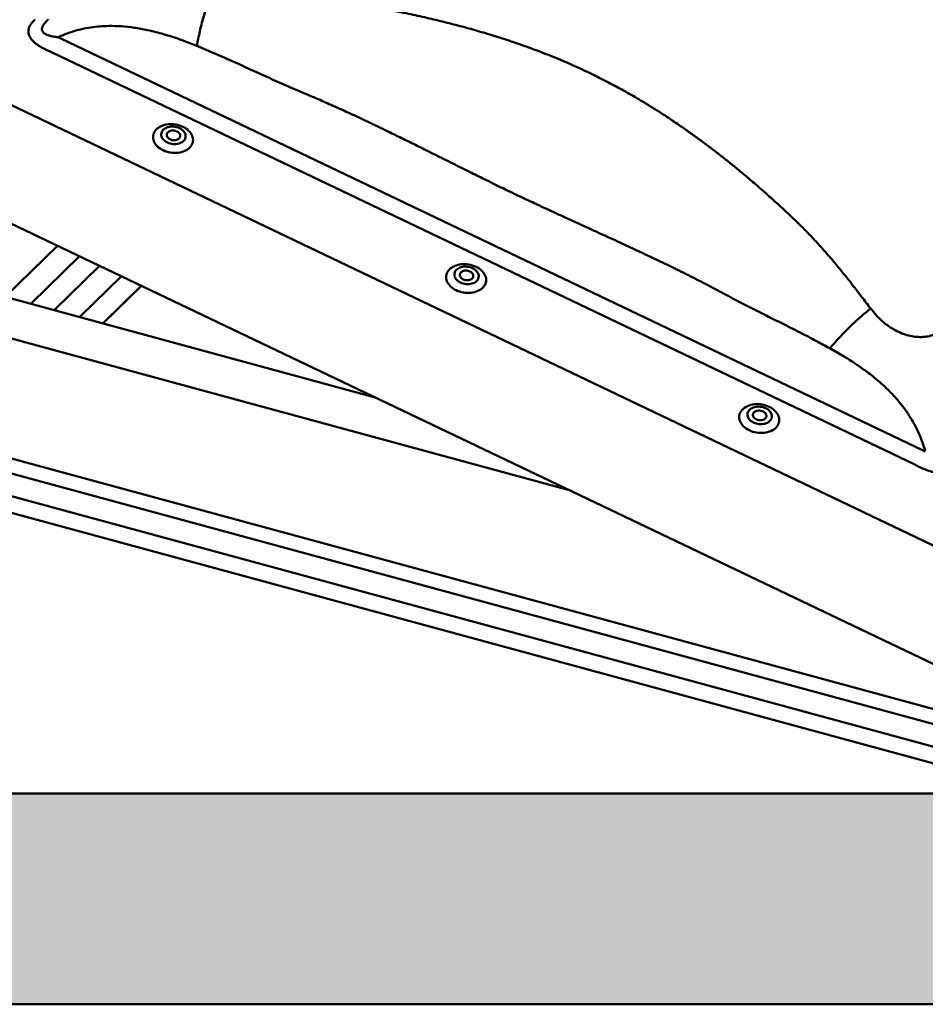
# Model space of a CAD drawing. Extents: x -253 to 1947, y -59 to 1526.
# Drawn here: x 1738 to 1768, y 1299 to 1332 of the extents above; entities that cross this region are included whole.
import ezdxf

# ---------------------------------------------------------------- set-up
doc = ezdxf.new("R2010")
doc.units = 0
doc.header["$LTSCALE"] = 50
doc.header["$MEASUREMENT"] = 0
doc.layers.add('R-H cont 0.50', color=7, linetype='CONTINUOUS', lineweight=50)

msp = doc.modelspace()

# ---------------------------------------------------------------- hatches: boundary and pattern name
at = {"layer": 'R-H cont 0.50'}
msp.add_hatch(color=256, dxfattribs=at).paths.add_polyline_path([(1846.786, 1305.999), (1728.786, 1305.999), (1728.786, 1298.999), (1853.786, 1298.999), (1853.786, 1343.999), (1846.786, 1343.999)])

# ---------------------------------------------------------------- linework, layer by layer
for p, q in [((1739.557, 1331.087), (1768.173, 1317.407)), ((1767.891, 1316.943), (1739.274, 1330.623)), ((1735.341, 1330.101), (1768.945, 1314.037)), ((1742.725, 1328.057), (1742.761, 1328.092)), ((1742.761, 1328.092), (1742.802, 1328.123)), ((1742.802, 1328.123), (1742.848, 1328.151)), ((1742.848, 1328.151), (1742.897, 1328.176)), ((1742.897, 1328.176), (1742.95, 1328.197)), ((1742.95, 1328.197), (1743.006, 1328.214)), ((1743.006, 1328.088), (1742.975, 1328.063)), ((1743.006, 1328.214), (1743.064, 1328.227)), ((1743.042, 1328.11), (1743.006, 1328.088)), ((1743.082, 1328.127), (1743.042, 1328.11)), ((1743.064, 1328.227), (1743.125, 1328.236)), ((1743.124, 1328.142), (1743.082, 1328.127)), ((1743.17, 1328.152), (1743.124, 1328.142)), ((1743.125, 1328.236), (1743.187, 1328.241)), ((1743.217, 1328.158), (1743.17, 1328.152)), ((1743.187, 1328.241), (1743.25, 1328.241)), ((1743.265, 1328.16), (1743.217, 1328.158)), ((1743.25, 1328.241), (1743.313, 1328.237)), ((1743.314, 1328.157), (1743.265, 1328.16)), ((1743.313, 1328.237), (1743.376, 1328.228)), ((1743.363, 1328.15), (1743.314, 1328.157)), ((1743.411, 1328.139), (1743.363, 1328.15)), ((1743.376, 1328.228), (1743.438, 1328.215)), ((1743.457, 1328.125), (1743.411, 1328.139)), ((1743.438, 1328.215), (1743.499, 1328.199)), ((1743.501, 1328.106), (1743.457, 1328.125)), ((1743.499, 1328.199), (1743.558, 1328.178)), ((1743.542, 1328.084), (1743.501, 1328.106)), ((1743.58, 1328.059), (1743.542, 1328.084)), ((1743.558, 1328.178), (1743.614, 1328.154)), ((1743.614, 1328.154), (1743.667, 1328.126)), ((1743.667, 1328.126), (1743.717, 1328.094)), ((1743.717, 1328.094), (1743.763, 1328.06)), ((1742.622, 1327.806), (1742.624, 1327.851)), ((1742.625, 1327.761), (1742.622, 1327.806)), ((1742.624, 1327.851), (1742.633, 1327.896)), ((1742.635, 1327.715), (1742.625, 1327.761)), ((1742.633, 1327.896), (1742.647, 1327.939)), ((1742.647, 1327.939), (1742.668, 1327.98)), ((1742.668, 1327.98), (1742.693, 1328.02)), ((1742.693, 1328.02), (1742.725, 1328.057)), ((1742.9, 1327.94), (1742.895, 1327.906)), ((1742.895, 1327.906), (1742.897, 1327.87)), ((1742.897, 1327.87), (1742.904, 1327.835)), ((1742.91, 1327.974), (1742.9, 1327.94)), ((1742.904, 1327.835), (1742.917, 1327.8)), ((1742.927, 1328.006), (1742.91, 1327.974)), ((1742.917, 1327.8), (1742.936, 1327.767)), ((1742.948, 1328.036), (1742.927, 1328.006)), ((1742.936, 1327.767), (1742.96, 1327.734)), ((1742.975, 1328.063), (1742.948, 1328.036)), ((1743.078, 1327.9), (1743.077, 1327.873)), ((1743.077, 1327.873), (1743.083, 1327.847)), ((1743.085, 1327.925), (1743.078, 1327.9)), ((1743.083, 1327.847), (1743.094, 1327.82)), ((1743.098, 1327.949), (1743.085, 1327.925)), ((1743.094, 1327.82), (1743.111, 1327.796)), ((1743.116, 1327.971), (1743.098, 1327.949)), ((1743.111, 1327.796), (1743.133, 1327.773)), ((1743.139, 1327.99), (1743.116, 1327.971)), ((1743.133, 1327.773), (1743.16, 1327.753)), ((1743.167, 1328.005), (1743.139, 1327.99)), ((1743.16, 1327.753), (1743.19, 1327.736)), ((1743.198, 1328.017), (1743.167, 1328.005)), ((1743.233, 1328.025), (1743.198, 1328.017)), ((1743.269, 1328.028), (1743.233, 1328.025)), ((1743.306, 1328.027), (1743.269, 1328.028)), ((1743.342, 1328.022), (1743.306, 1328.027)), ((1743.378, 1328.013), (1743.342, 1328.022)), ((1743.412, 1327.999), (1743.378, 1328.013)), ((1743.442, 1327.982), (1743.412, 1327.999)), ((1743.435, 1327.729), (1743.462, 1327.745)), ((1743.469, 1327.962), (1743.442, 1327.982)), ((1743.462, 1327.745), (1743.486, 1327.764)), ((1743.491, 1327.939), (1743.469, 1327.962)), ((1743.486, 1327.764), (1743.504, 1327.785)), ((1743.508, 1327.914), (1743.491, 1327.939)), ((1743.504, 1327.785), (1743.517, 1327.809)), ((1743.519, 1327.888), (1743.508, 1327.914)), ((1743.517, 1327.809), (1743.524, 1327.835)), ((1743.524, 1327.861), (1743.519, 1327.888)), ((1743.524, 1327.835), (1743.524, 1327.861)), ((1743.613, 1328.031), (1743.58, 1328.059)), ((1743.642, 1328), (1743.613, 1328.031)), ((1743.666, 1327.968), (1743.642, 1328)), ((1743.685, 1327.934), (1743.666, 1327.968)), ((1743.675, 1327.729), (1743.691, 1327.761)), ((1743.698, 1327.899), (1743.685, 1327.934)), ((1743.691, 1327.761), (1743.702, 1327.794)), ((1743.705, 1327.864), (1743.698, 1327.899)), ((1743.702, 1327.794), (1743.706, 1327.829)), ((1743.706, 1327.829), (1743.705, 1327.864)), ((1743.763, 1328.06), (1743.805, 1328.023)), ((1743.805, 1328.023), (1743.842, 1327.984)), ((1743.842, 1327.984), (1743.874, 1327.942)), ((1743.874, 1327.942), (1743.901, 1327.899)), ((1743.901, 1327.899), (1743.922, 1327.855)), ((1743.922, 1327.855), (1743.937, 1327.81)), ((1743.937, 1327.81), (1743.947, 1327.765)), ((1743.947, 1327.765), (1743.95, 1327.719)), ((1732.11, 1327.709), (1769.494, 1309.839)), ((1742.65, 1327.67), (1742.635, 1327.715)), ((1742.671, 1327.626), (1742.65, 1327.67)), ((1742.698, 1327.583), (1742.671, 1327.626)), ((1742.73, 1327.542), (1742.698, 1327.583)), ((1742.767, 1327.502), (1742.73, 1327.542)), ((1742.808, 1327.465), (1742.767, 1327.502)), ((1742.854, 1327.431), (1742.808, 1327.465)), ((1742.904, 1327.4), (1742.854, 1327.431)), ((1742.96, 1327.734), (1742.988, 1327.704)), ((1742.988, 1327.704), (1743.022, 1327.676)), ((1743.022, 1327.676), (1743.059, 1327.651)), ((1743.059, 1327.651), (1743.1, 1327.629)), ((1743.1, 1327.629), (1743.144, 1327.61)), ((1743.144, 1327.61), (1743.191, 1327.595)), ((1743.19, 1327.736), (1743.224, 1327.722)), ((1743.191, 1327.595), (1743.239, 1327.584)), ((1743.224, 1327.722), (1743.259, 1327.712)), ((1743.239, 1327.584), (1743.287, 1327.578)), ((1743.259, 1327.712), (1743.296, 1327.707)), ((1743.287, 1327.578), (1743.336, 1327.575)), ((1743.296, 1327.707), (1743.333, 1327.706)), ((1743.333, 1327.706), (1743.369, 1327.71)), ((1743.336, 1327.575), (1743.385, 1327.577)), ((1743.369, 1327.71), (1743.403, 1327.717)), ((1743.385, 1327.577), (1743.432, 1327.583)), ((1743.403, 1327.717), (1743.435, 1327.729)), ((1743.432, 1327.583), (1743.477, 1327.593)), ((1743.477, 1327.593), (1743.52, 1327.607)), ((1743.52, 1327.607), (1743.56, 1327.625)), ((1743.56, 1327.625), (1743.595, 1327.646)), ((1743.595, 1327.646), (1743.627, 1327.671)), ((1743.627, 1327.671), (1743.654, 1327.699)), ((1743.654, 1327.699), (1743.675, 1327.729)), ((1743.811, 1327.434), (1743.77, 1327.402)), ((1743.847, 1327.468), (1743.811, 1327.434)), ((1743.878, 1327.506), (1743.847, 1327.468)), ((1743.904, 1327.545), (1743.878, 1327.506)), ((1743.924, 1327.587), (1743.904, 1327.545)), ((1743.939, 1327.63), (1743.924, 1327.587)), ((1743.947, 1327.674), (1743.939, 1327.63)), ((1743.95, 1327.719), (1743.947, 1327.674)), ((1742.958, 1327.372), (1742.904, 1327.4)), ((1743.014, 1327.347), (1742.958, 1327.372)), ((1743.073, 1327.327), (1743.014, 1327.347)), ((1743.134, 1327.31), (1743.073, 1327.327)), ((1743.196, 1327.297), (1743.134, 1327.31)), ((1743.259, 1327.289), (1743.196, 1327.297)), ((1743.322, 1327.285), (1743.259, 1327.289)), ((1743.385, 1327.285), (1743.322, 1327.285)), ((1743.447, 1327.289), (1743.385, 1327.285)), ((1743.507, 1327.298), (1743.447, 1327.289)), ((1743.566, 1327.311), (1743.507, 1327.298)), ((1743.622, 1327.328), (1743.566, 1327.311)), ((1743.675, 1327.349), (1743.622, 1327.328)), ((1743.724, 1327.374), (1743.675, 1327.349)), ((1743.77, 1327.402), (1743.724, 1327.374)), ((1737.731, 1322.526), (1739.448, 1324.202)), ((1738.585, 1322.293), (1740.181, 1323.851)), ((1739.36, 1322.083), (1740.846, 1323.533)), ((1752.534, 1323.471), (1752.579, 1323.499)), ((1752.579, 1323.499), (1752.629, 1323.524)), ((1752.629, 1323.524), (1752.682, 1323.545)), ((1752.682, 1323.545), (1752.738, 1323.562)), ((1752.738, 1323.562), (1752.796, 1323.575)), ((1752.796, 1323.575), (1752.857, 1323.584)), ((1752.902, 1323.5), (1752.856, 1323.49)), ((1752.857, 1323.584), (1752.919, 1323.588)), ((1752.949, 1323.506), (1752.902, 1323.5)), ((1752.919, 1323.588), (1752.982, 1323.589)), ((1752.997, 1323.507), (1752.949, 1323.506)), ((1752.982, 1323.589), (1753.045, 1323.585)), ((1753.046, 1323.505), (1752.997, 1323.507)), ((1753.045, 1323.585), (1753.108, 1323.576)), ((1753.095, 1323.498), (1753.046, 1323.505)), ((1753.143, 1323.487), (1753.095, 1323.498)), ((1753.108, 1323.576), (1753.17, 1323.563)), ((1753.17, 1323.563), (1753.231, 1323.547)), ((1753.231, 1323.547), (1753.289, 1323.526)), ((1753.289, 1323.526), (1753.346, 1323.501)), ((1753.346, 1323.501), (1753.399, 1323.473)), ((1740.204, 1321.853), (1741.571, 1323.187)), ((1752.354, 1323.154), (1752.356, 1323.199)), ((1752.356, 1323.199), (1752.365, 1323.244)), ((1752.365, 1323.244), (1752.379, 1323.287)), ((1752.379, 1323.287), (1752.399, 1323.328)), ((1752.399, 1323.328), (1752.425, 1323.368)), ((1752.425, 1323.368), (1752.456, 1323.405)), ((1752.456, 1323.405), (1752.493, 1323.439)), ((1752.493, 1323.439), (1752.534, 1323.471)), ((1752.632, 1323.288), (1752.627, 1323.254)), ((1752.627, 1323.254), (1752.629, 1323.218)), ((1752.629, 1323.218), (1752.636, 1323.183)), ((1752.642, 1323.322), (1752.632, 1323.288)), ((1752.636, 1323.183), (1752.649, 1323.148)), ((1752.658, 1323.354), (1752.642, 1323.322)), ((1752.68, 1323.384), (1752.658, 1323.354)), ((1752.707, 1323.411), (1752.68, 1323.384)), ((1752.738, 1323.436), (1752.707, 1323.411)), ((1752.774, 1323.458), (1752.738, 1323.436)), ((1752.814, 1323.475), (1752.774, 1323.458)), ((1752.81, 1323.248), (1752.809, 1323.221)), ((1752.809, 1323.221), (1752.815, 1323.194)), ((1752.817, 1323.273), (1752.81, 1323.248)), ((1752.856, 1323.49), (1752.814, 1323.475)), ((1752.815, 1323.194), (1752.826, 1323.168)), ((1752.83, 1323.297), (1752.817, 1323.273)), ((1752.826, 1323.168), (1752.843, 1323.144)), ((1752.848, 1323.319), (1752.83, 1323.297)), ((1752.871, 1323.338), (1752.848, 1323.319)), ((1752.899, 1323.353), (1752.871, 1323.338)), ((1752.93, 1323.365), (1752.899, 1323.353)), ((1752.964, 1323.373), (1752.93, 1323.365)), ((1753, 1323.376), (1752.964, 1323.373)), ((1753.037, 1323.375), (1753, 1323.376)), ((1753.074, 1323.37), (1753.037, 1323.375)), ((1753.11, 1323.36), (1753.074, 1323.37)), ((1753.143, 1323.347), (1753.11, 1323.36)), ((1753.189, 1323.473), (1753.143, 1323.487)), ((1753.174, 1323.33), (1753.143, 1323.347)), ((1753.201, 1323.31), (1753.174, 1323.33)), ((1753.233, 1323.454), (1753.189, 1323.473)), ((1753.223, 1323.287), (1753.201, 1323.31)), ((1753.24, 1323.262), (1753.223, 1323.287)), ((1753.274, 1323.432), (1753.233, 1323.454)), ((1753.251, 1323.236), (1753.24, 1323.262)), ((1753.249, 1323.157), (1753.255, 1323.183)), ((1753.256, 1323.209), (1753.251, 1323.236)), ((1753.255, 1323.183), (1753.256, 1323.209)), ((1753.312, 1323.407), (1753.274, 1323.432)), ((1753.345, 1323.379), (1753.312, 1323.407)), ((1753.374, 1323.348), (1753.345, 1323.379)), ((1753.398, 1323.316), (1753.374, 1323.348)), ((1753.417, 1323.282), (1753.398, 1323.316)), ((1753.399, 1323.473), (1753.449, 1323.442)), ((1753.43, 1323.247), (1753.417, 1323.282)), ((1753.437, 1323.212), (1753.43, 1323.247)), ((1753.434, 1323.142), (1753.438, 1323.177)), ((1753.438, 1323.177), (1753.437, 1323.212)), ((1753.449, 1323.442), (1753.495, 1323.408)), ((1753.495, 1323.408), (1753.537, 1323.371)), ((1753.537, 1323.371), (1753.574, 1323.332)), ((1753.574, 1323.332), (1753.606, 1323.29)), ((1753.606, 1323.29), (1753.633, 1323.247)), ((1753.633, 1323.247), (1753.654, 1323.203)), ((1753.654, 1323.203), (1753.669, 1323.158)), ((1749.998, 1319.159), (1735.91, 1322.988)), ((1740.978, 1321.643), (1742.234, 1322.87)), ((1740.979, 1321.643), (1742.236, 1322.869)), ((1752.357, 1323.109), (1752.354, 1323.154)), ((1752.366, 1323.063), (1752.357, 1323.109)), ((1752.382, 1323.018), (1752.366, 1323.063)), ((1752.403, 1322.974), (1752.382, 1323.018)), ((1752.429, 1322.931), (1752.403, 1322.974)), ((1752.461, 1322.89), (1752.429, 1322.931)), ((1752.498, 1322.85), (1752.461, 1322.89)), ((1752.54, 1322.813), (1752.498, 1322.85)), ((1752.649, 1323.148), (1752.667, 1323.115)), ((1752.667, 1323.115), (1752.691, 1323.082)), ((1752.691, 1323.082), (1752.72, 1323.052)), ((1752.72, 1323.052), (1752.754, 1323.024)), ((1752.754, 1323.024), (1752.791, 1322.999)), ((1752.791, 1322.999), (1752.832, 1322.977)), ((1752.832, 1322.977), (1752.876, 1322.958)), ((1752.843, 1323.144), (1752.865, 1323.121)), ((1752.865, 1323.121), (1752.892, 1323.101)), ((1752.876, 1322.958), (1752.922, 1322.943)), ((1752.892, 1323.101), (1752.922, 1323.083)), ((1752.922, 1323.083), (1752.956, 1323.07)), ((1752.922, 1322.943), (1752.97, 1322.932)), ((1752.956, 1323.07), (1752.991, 1323.06)), ((1752.97, 1322.932), (1753.019, 1322.926)), ((1752.991, 1323.06), (1753.028, 1323.055)), ((1753.019, 1322.926), (1753.068, 1322.923)), ((1753.028, 1323.055), (1753.065, 1323.054)), ((1753.065, 1323.054), (1753.101, 1323.058)), ((1753.068, 1322.923), (1753.117, 1322.925)), ((1753.101, 1323.058), (1753.135, 1323.065)), ((1753.117, 1322.925), (1753.164, 1322.931)), ((1753.135, 1323.065), (1753.167, 1323.077)), ((1753.164, 1322.931), (1753.209, 1322.941)), ((1753.167, 1323.077), (1753.194, 1323.093)), ((1753.194, 1323.093), (1753.218, 1323.112)), ((1753.209, 1322.941), (1753.252, 1322.955)), ((1753.218, 1323.112), (1753.236, 1323.133)), ((1753.236, 1323.133), (1753.249, 1323.157)), ((1753.252, 1322.955), (1753.291, 1322.973)), ((1753.291, 1322.973), (1753.327, 1322.994)), ((1753.327, 1322.994), (1753.359, 1323.019)), ((1753.359, 1323.019), (1753.385, 1323.047)), ((1753.385, 1323.047), (1753.407, 1323.077)), ((1753.407, 1323.077), (1753.423, 1323.109)), ((1753.423, 1323.109), (1753.434, 1323.142)), ((1753.61, 1322.854), (1753.579, 1322.816)), ((1753.636, 1322.893), (1753.61, 1322.854)), ((1753.656, 1322.935), (1753.636, 1322.893)), ((1753.671, 1322.978), (1753.656, 1322.935)), ((1753.669, 1323.158), (1753.678, 1323.112)), ((1753.679, 1323.022), (1753.671, 1322.978)), ((1753.678, 1323.112), (1753.682, 1323.067)), ((1753.682, 1323.067), (1753.679, 1323.022)), ((1752.586, 1322.779), (1752.54, 1322.813)), ((1752.636, 1322.748), (1752.586, 1322.779)), ((1752.69, 1322.72), (1752.636, 1322.748)), ((1752.746, 1322.695), (1752.69, 1322.72)), ((1752.805, 1322.675), (1752.746, 1322.695)), ((1752.865, 1322.658), (1752.805, 1322.675)), ((1752.928, 1322.645), (1752.865, 1322.658)), ((1752.991, 1322.637), (1752.928, 1322.645)), ((1753.054, 1322.633), (1752.991, 1322.637)), ((1753.117, 1322.633), (1753.054, 1322.633)), ((1753.179, 1322.637), (1753.117, 1322.633)), ((1753.239, 1322.646), (1753.179, 1322.637)), ((1753.298, 1322.659), (1753.239, 1322.646)), ((1753.354, 1322.676), (1753.298, 1322.659)), ((1753.407, 1322.697), (1753.354, 1322.676)), ((1753.456, 1322.722), (1753.407, 1322.697)), ((1753.501, 1322.75), (1753.456, 1322.722)), ((1753.543, 1322.782), (1753.501, 1322.75)), ((1753.579, 1322.816), (1753.543, 1322.782)), ((1733.577, 1322.299), (1756.41, 1316.094)), ((1762.469, 1318.91), (1762.528, 1318.923)), ((1762.528, 1318.923), (1762.588, 1318.932)), ((1762.588, 1318.932), (1762.65, 1318.936)), ((1762.65, 1318.936), (1762.713, 1318.937)), ((1762.713, 1318.937), (1762.777, 1318.932)), ((1762.777, 1318.932), (1762.839, 1318.924)), ((1762.839, 1318.924), (1762.902, 1318.911)), ((1762.902, 1318.911), (1762.962, 1318.895)), ((1762.088, 1318.547), (1762.096, 1318.592)), ((1762.096, 1318.592), (1762.111, 1318.635)), ((1762.111, 1318.635), (1762.131, 1318.676)), ((1762.131, 1318.676), (1762.157, 1318.716)), ((1762.157, 1318.716), (1762.188, 1318.753)), ((1762.188, 1318.753), (1762.225, 1318.787)), ((1762.225, 1318.787), (1762.266, 1318.819)), ((1762.266, 1318.819), (1762.311, 1318.847)), ((1762.311, 1318.847), (1762.36, 1318.872)), ((1762.364, 1318.636), (1762.359, 1318.602)), ((1762.359, 1318.602), (1762.36, 1318.566)), ((1762.36, 1318.872), (1762.413, 1318.893)), ((1762.374, 1318.67), (1762.364, 1318.636)), ((1762.39, 1318.702), (1762.374, 1318.67)), ((1762.412, 1318.732), (1762.39, 1318.702)), ((1762.439, 1318.759), (1762.412, 1318.732)), ((1762.413, 1318.893), (1762.469, 1318.91)), ((1762.47, 1318.784), (1762.439, 1318.759)), ((1762.506, 1318.805), (1762.47, 1318.784)), ((1762.545, 1318.823), (1762.506, 1318.805)), ((1762.542, 1318.595), (1762.541, 1318.569)), ((1762.549, 1318.621), (1762.542, 1318.595)), ((1762.588, 1318.838), (1762.545, 1318.823)), ((1762.561, 1318.645), (1762.549, 1318.621)), ((1762.58, 1318.667), (1762.561, 1318.645)), ((1762.603, 1318.686), (1762.58, 1318.667)), ((1762.633, 1318.848), (1762.588, 1318.838)), ((1762.631, 1318.701), (1762.603, 1318.686)), ((1762.662, 1318.713), (1762.631, 1318.701)), ((1762.681, 1318.854), (1762.633, 1318.848)), ((1762.696, 1318.721), (1762.662, 1318.713)), ((1762.729, 1318.855), (1762.681, 1318.854)), ((1762.732, 1318.724), (1762.696, 1318.721)), ((1762.778, 1318.853), (1762.729, 1318.855)), ((1762.769, 1318.723), (1762.732, 1318.724)), ((1762.806, 1318.718), (1762.769, 1318.723)), ((1762.827, 1318.846), (1762.778, 1318.853)), ((1762.842, 1318.708), (1762.806, 1318.718)), ((1762.875, 1318.835), (1762.827, 1318.846)), ((1762.875, 1318.695), (1762.842, 1318.708)), ((1762.921, 1318.82), (1762.875, 1318.835)), ((1762.906, 1318.678), (1762.875, 1318.695)), ((1762.932, 1318.658), (1762.906, 1318.678)), ((1762.965, 1318.802), (1762.921, 1318.82)), ((1762.954, 1318.635), (1762.932, 1318.658)), ((1762.971, 1318.61), (1762.954, 1318.635)), ((1762.962, 1318.895), (1763.021, 1318.874)), ((1763.006, 1318.78), (1762.965, 1318.802)), ((1762.983, 1318.584), (1762.971, 1318.61)), ((1763.043, 1318.755), (1763.006, 1318.78)), ((1763.021, 1318.874), (1763.078, 1318.849)), ((1763.077, 1318.727), (1763.043, 1318.755)), ((1763.106, 1318.696), (1763.077, 1318.727)), ((1763.078, 1318.849), (1763.131, 1318.821)), ((1763.13, 1318.664), (1763.106, 1318.696)), ((1763.148, 1318.63), (1763.13, 1318.664)), ((1763.131, 1318.821), (1763.181, 1318.79)), ((1763.161, 1318.595), (1763.148, 1318.63)), ((1763.169, 1318.56), (1763.161, 1318.595)), ((1763.181, 1318.79), (1763.227, 1318.756)), ((1763.227, 1318.756), (1763.269, 1318.719)), ((1763.269, 1318.719), (1763.306, 1318.679)), ((1763.306, 1318.679), (1763.338, 1318.638)), ((1763.338, 1318.638), (1763.364, 1318.595)), ((1763.364, 1318.595), (1763.385, 1318.551)), ((1732.99, 1318.469), (1769.913, 1308.434)), ((1769.913, 1308.434), (1732.991, 1318.469)), ((1762.085, 1318.502), (1762.088, 1318.547)), ((1762.089, 1318.457), (1762.085, 1318.502)), ((1762.098, 1318.411), (1762.089, 1318.457)), ((1762.113, 1318.366), (1762.098, 1318.411)), ((1762.135, 1318.322), (1762.113, 1318.366)), ((1762.161, 1318.279), (1762.135, 1318.322)), ((1762.193, 1318.238), (1762.161, 1318.279)), ((1762.36, 1318.566), (1762.368, 1318.531)), ((1762.368, 1318.531), (1762.381, 1318.496)), ((1762.381, 1318.496), (1762.399, 1318.462)), ((1762.399, 1318.462), (1762.423, 1318.43)), ((1762.423, 1318.43), (1762.452, 1318.4)), ((1762.452, 1318.4), (1762.485, 1318.372)), ((1762.485, 1318.372), (1762.523, 1318.347)), ((1762.523, 1318.347), (1762.564, 1318.324)), ((1762.541, 1318.569), (1762.546, 1318.542)), ((1762.546, 1318.542), (1762.558, 1318.516)), ((1762.558, 1318.516), (1762.575, 1318.492)), ((1762.564, 1318.324), (1762.608, 1318.306)), ((1762.575, 1318.492), (1762.597, 1318.469)), ((1762.597, 1318.469), (1762.623, 1318.449)), ((1762.608, 1318.306), (1762.654, 1318.291)), ((1762.623, 1318.449), (1762.654, 1318.431)), ((1762.654, 1318.431), (1762.687, 1318.418)), ((1762.654, 1318.291), (1762.702, 1318.28)), ((1762.687, 1318.418), (1762.723, 1318.408)), ((1762.702, 1318.28), (1762.751, 1318.273)), ((1762.723, 1318.408), (1762.76, 1318.403)), ((1762.751, 1318.273), (1762.8, 1318.271)), ((1762.76, 1318.403), (1762.797, 1318.402)), ((1762.797, 1318.402), (1762.833, 1318.406)), ((1762.8, 1318.271), (1762.848, 1318.273)), ((1762.833, 1318.406), (1762.867, 1318.413)), ((1762.848, 1318.273), (1762.896, 1318.279)), ((1762.867, 1318.413), (1762.898, 1318.425)), ((1762.896, 1318.279), (1762.941, 1318.289)), ((1762.898, 1318.425), (1762.926, 1318.441)), ((1762.926, 1318.441), (1762.949, 1318.46)), ((1762.941, 1318.289), (1762.984, 1318.303)), ((1762.949, 1318.46), (1762.968, 1318.481)), ((1762.968, 1318.481), (1762.98, 1318.505)), ((1762.98, 1318.505), (1762.987, 1318.531)), ((1762.988, 1318.557), (1762.983, 1318.584)), ((1762.984, 1318.303), (1763.023, 1318.321)), ((1762.987, 1318.531), (1762.988, 1318.557)), ((1763.023, 1318.321), (1763.059, 1318.342)), ((1763.059, 1318.342), (1763.09, 1318.367)), ((1763.09, 1318.367), (1763.117, 1318.395)), ((1763.117, 1318.395), (1763.139, 1318.425)), ((1763.139, 1318.425), (1763.155, 1318.457)), ((1763.155, 1318.457), (1763.165, 1318.49)), ((1763.165, 1318.49), (1763.17, 1318.525)), ((1763.17, 1318.525), (1763.169, 1318.56)), ((1763.388, 1318.282), (1763.368, 1318.241)), ((1763.385, 1318.551), (1763.401, 1318.506)), ((1763.402, 1318.326), (1763.388, 1318.282)), ((1763.401, 1318.506), (1763.41, 1318.46)), ((1763.411, 1318.37), (1763.402, 1318.326)), ((1763.41, 1318.46), (1763.414, 1318.415)), ((1763.414, 1318.415), (1763.411, 1318.37)), ((1770.056, 1307.893), (1732.528, 1318.093)), ((1762.23, 1318.198), (1762.193, 1318.238)), ((1762.272, 1318.161), (1762.23, 1318.198)), ((1762.318, 1318.127), (1762.272, 1318.161)), ((1762.368, 1318.096), (1762.318, 1318.127)), ((1762.421, 1318.068), (1762.368, 1318.096)), ((1762.478, 1318.043), (1762.421, 1318.068)), ((1762.537, 1318.023), (1762.478, 1318.043)), ((1762.597, 1318.006), (1762.537, 1318.023)), ((1762.659, 1317.993), (1762.597, 1318.006)), ((1762.722, 1317.985), (1762.659, 1317.993)), ((1762.786, 1317.981), (1762.722, 1317.985)), ((1762.848, 1317.981), (1762.786, 1317.981)), ((1762.91, 1317.985), (1762.848, 1317.981)), ((1762.971, 1317.994), (1762.91, 1317.985)), ((1763.029, 1318.007), (1762.971, 1317.994)), ((1763.085, 1318.024), (1763.029, 1318.007)), ((1763.138, 1318.045), (1763.085, 1318.024)), ((1763.188, 1318.07), (1763.138, 1318.045)), ((1763.233, 1318.098), (1763.188, 1318.07)), ((1763.274, 1318.13), (1763.233, 1318.098)), ((1763.311, 1318.164), (1763.274, 1318.13)), ((1763.342, 1318.201), (1763.311, 1318.164)), ((1763.368, 1318.241), (1763.342, 1318.201)), ((1770.272, 1307.084), (1731.809, 1317.538)), ((1731.956, 1316.946), (1769.794, 1306.663)), ((1846.786, 1305.999), (1721.786, 1305.999)), ((1853.786, 1298.999), (1728.786, 1298.999))]:
    msp.add_line(p, q, dxfattribs=at)
for centre, major_axis, ratio, start_param, end_param in [((1727.646, 1323.863), (15.466, 3.358), 0.516569, 0.587526, 0.596528), ((1727.438, 1323.923), (15.3, 3.169), 0.475776, 0.594013, 0.603015), ((1770.319, 1303.464), (-7.303, 14.277), 0.503111, 5.691476, 5.700479), ((1770.111, 1303.524), (-6.954, 13.896), 0.471795, 5.693858, 5.70286)]:
    msp.add_ellipse(centre, major_axis=major_axis, ratio=ratio, start_param=start_param, end_param=end_param, dxfattribs=at)
for points, knots in [([(1744.081, 1330.839), (1744.095, 1330.919), (1744.124, 1331.081), (1744.175, 1331.321), (1744.232, 1331.557), (1744.294, 1331.785), (1744.361, 1332.003), (1744.432, 1332.207), (1744.506, 1332.397), (1744.557, 1332.51), (1744.582, 1332.566)], [0, 0, 0, 0, 0.123081, 0.247808, 0.37361, 0.499976, 0.626383, 0.752224, 0.876933, 1, 1, 1, 1]), ([(1744.582, 1332.566), (1744.765, 1332.565), (1745.12, 1332.564), (1745.636, 1332.557), (1746.143, 1332.544), (1746.66, 1332.523), (1747.187, 1332.493), (1747.706, 1332.452), (1748.159, 1332.405), (1748.558, 1332.353), (1748.912, 1332.302), (1749.273, 1332.246), (1749.635, 1332.185), (1749.992, 1332.123), (1750.341, 1332.058), (1750.685, 1331.992), (1751.117, 1331.904), (1751.635, 1331.792), (1752.234, 1331.65), (1752.816, 1331.501), (1753.383, 1331.344), (1753.948, 1331.174), (1754.549, 1330.981), (1755.181, 1330.76), (1755.833, 1330.51), (1756.469, 1330.242), (1757.061, 1329.97), (1757.613, 1329.698), (1758.124, 1329.427), (1758.627, 1329.143), (1759.127, 1328.842), (1759.618, 1328.528), (1760.044, 1328.243), (1760.408, 1327.989), (1760.716, 1327.767), (1761.025, 1327.538), (1761.334, 1327.302), (1761.644, 1327.059), (1761.956, 1326.807), (1762.287, 1326.533), (1762.636, 1326.235), (1763.006, 1325.911), (1763.379, 1325.575), (1763.749, 1325.233), (1764.106, 1324.891), (1764.441, 1324.552), (1764.751, 1324.216), (1765.049, 1323.877), (1765.338, 1323.534), (1765.618, 1323.191), (1765.89, 1322.845), (1766.166, 1322.488), (1766.354, 1322.24), (1766.45, 1322.112)], [0, 0, 0, 0, 0.021053, 0.040797, 0.059247, 0.079452, 0.100281, 0.120064, 0.139429, 0.152876, 0.166726, 0.180972, 0.19531, 0.209309, 0.223084, 0.236642, 0.249992, 0.274443, 0.298297, 0.321628, 0.34452, 0.367069, 0.390591, 0.418441, 0.445738, 0.472809, 0.499999, 0.523082, 0.546044, 0.569096, 0.592442, 0.616277, 0.639342, 0.65455, 0.669912, 0.685458, 0.701217, 0.717213, 0.73347, 0.750008, 0.76949, 0.789425, 0.809837, 0.83071, 0.850826, 0.870095, 0.888925, 0.906964, 0.925849, 0.944228, 0.961679, 0.980265, 1, 1, 1, 1]), ([(1739.118, 1330.69), (1739.084, 1330.706), (1739.016, 1330.738), (1738.918, 1330.79), (1738.826, 1330.846), (1738.741, 1330.907), (1738.665, 1330.971), (1738.6, 1331.039), (1738.549, 1331.11), (1738.511, 1331.182), (1738.489, 1331.252), (1738.482, 1331.318), (1738.487, 1331.38), (1738.504, 1331.45), (1738.539, 1331.525), (1738.595, 1331.604), (1738.642, 1331.652), (1738.666, 1331.676)], [0, 0, 0, 0, 0.064315, 0.128693, 0.192943, 0.257239, 0.321693, 0.385891, 0.449533, 0.513452, 0.577081, 0.634229, 0.691573, 0.748778, 0.832334, 0.916236, 1, 1, 1, 1]), ([(1739.143, 1331.715), (1739.138, 1331.711), (1739.112, 1331.686), (1739.066, 1331.641), (1739.011, 1331.578), (1738.971, 1331.519), (1738.946, 1331.465), (1738.935, 1331.422), (1738.934, 1331.382), (1738.942, 1331.346), (1738.962, 1331.306), (1738.999, 1331.265), (1739.054, 1331.229), (1739.112, 1331.203), (1739.188, 1331.177), (1739.285, 1331.154), (1739.367, 1331.142), (1739.408, 1331.137)], [0, 0, 0, 0, 0.019763, 0.105202, 0.190701, 0.275783, 0.333663, 0.391456, 0.433872, 0.481314, 0.528743, 0.598726, 0.665745, 0.732922, 0.783335, 0.891577, 1, 1, 1, 1]), ([(1741.159, 1331.502), (1741.057, 1331.499), (1740.855, 1331.492), (1740.555, 1331.456), (1740.221, 1331.394), (1739.855, 1331.293), (1739.595, 1331.184), (1739.466, 1331.129)], [0, 0, 0, 0, 0.176422, 0.349556, 0.520191, 0.760573, 1, 1, 1, 1]), ([(1744.081, 1330.839), (1743.984, 1330.877), (1743.795, 1330.953), (1743.513, 1331.056), (1743.24, 1331.149), (1742.976, 1331.23), (1742.712, 1331.303), (1742.388, 1331.379), (1742.006, 1331.449), (1741.577, 1331.498), (1741.296, 1331.501), (1741.159, 1331.502)], [0, 0, 0, 0, 0.103556, 0.203064, 0.298582, 0.390173, 0.477909, 0.571719, 0.721306, 0.863816, 1, 1, 1, 1]), ([(1739.409, 1331.135), (1739.409, 1331.135), (1739.429, 1331.135), (1739.448, 1331.134), (1739.466, 1331.129), (1739.466, 1331.129)], [0, 0, 0, 0, 0.000042, 0.999963, 1, 1, 1, 1]), ([(1765.096, 1320.793), (1765.023, 1320.833), (1764.869, 1320.918), (1764.627, 1321.046), (1764.365, 1321.184), (1764.083, 1321.329), (1763.8, 1321.472), (1763.523, 1321.612), (1763.259, 1321.744), (1763.033, 1321.858), (1762.843, 1321.953), (1762.69, 1322.03), (1762.538, 1322.106), (1762.393, 1322.178), (1762.251, 1322.251), (1762.116, 1322.321), (1761.983, 1322.391), (1761.846, 1322.463), (1761.692, 1322.545), (1761.535, 1322.629), (1761.394, 1322.705), (1761.28, 1322.766), (1761.192, 1322.812), (1761.102, 1322.86), (1761.001, 1322.913), (1760.878, 1322.976), (1760.754, 1323.04), (1760.628, 1323.104), (1760.509, 1323.164), (1760.399, 1323.22), (1760.296, 1323.271), (1760.193, 1323.323), (1760.088, 1323.375), (1759.983, 1323.427), (1759.883, 1323.475), (1759.709, 1323.56), (1759.448, 1323.686), (1759.081, 1323.86), (1758.731, 1324.025), (1758.405, 1324.177), (1758.112, 1324.313), (1757.803, 1324.455), (1757.476, 1324.605), (1757.131, 1324.762), (1756.763, 1324.931), (1756.39, 1325.102), (1756.025, 1325.269), (1755.693, 1325.423), (1755.409, 1325.554), (1755.171, 1325.665), (1754.974, 1325.758), (1754.797, 1325.841), (1754.634, 1325.919), (1754.451, 1326.007), (1754.231, 1326.113), (1753.962, 1326.245), (1753.695, 1326.377), (1753.435, 1326.505), (1753.188, 1326.627), (1752.925, 1326.758), (1752.645, 1326.897), (1752.351, 1327.044), (1752.055, 1327.192), (1751.693, 1327.372), (1751.283, 1327.576), (1750.828, 1327.8), (1750.48, 1327.97), (1750.231, 1328.091), (1750.069, 1328.169), (1749.915, 1328.243), (1749.767, 1328.313), (1749.626, 1328.38), (1749.47, 1328.454), (1749.19, 1328.584), (1748.79, 1328.767), (1748.292, 1328.99), (1747.738, 1329.225), (1747.141, 1329.477), (1746.512, 1329.76), (1745.905, 1330.034), (1745.305, 1330.313), (1744.697, 1330.583), (1744.287, 1330.753), (1744.081, 1330.839)], [0, 0, 0, 0, 0.010836, 0.022591, 0.035268, 0.048867, 0.063388, 0.076177, 0.08876, 0.101344, 0.108726, 0.116109, 0.123491, 0.130492, 0.136995, 0.144069, 0.15003, 0.156344, 0.164077, 0.172385, 0.179267, 0.184721, 0.189043, 0.191975, 0.197832, 0.203759, 0.209757, 0.215825, 0.221965, 0.226839, 0.231757, 0.236718, 0.241724, 0.246773, 0.251867, 0.256032, 0.271685, 0.289124, 0.30835, 0.321515, 0.335404, 0.350017, 0.365354, 0.381733, 0.398773, 0.417476, 0.434685, 0.450399, 0.46462, 0.474921, 0.484266, 0.492655, 0.500089, 0.507545, 0.518755, 0.531605, 0.546095, 0.557119, 0.568933, 0.581537, 0.594932, 0.609117, 0.623933, 0.637539, 0.661103, 0.682879, 0.70287, 0.71089, 0.718582, 0.725947, 0.732983, 0.739691, 0.74608, 0.755173, 0.779462, 0.802701, 0.825459, 0.857003, 0.886081, 0.914392, 0.942752, 0.971319, 1, 1, 1, 1]), ([(1768.141, 1321.168), (1768.212, 1321.173), (1768.353, 1321.183), (1768.527, 1321.234), (1768.668, 1321.295), (1768.782, 1321.363), (1768.908, 1321.459), (1769.038, 1321.592), (1769.156, 1321.771), (1769.247, 1321.976), (1769.282, 1322.125), (1769.3, 1322.202)], [0, 0, 0, 0, 0.110449, 0.220663, 0.295399, 0.37201, 0.451218, 0.579304, 0.71201, 0.85159, 1, 1, 1, 1]), ([(1765.096, 1320.793), (1765.149, 1320.855), (1765.256, 1320.979), (1765.423, 1321.164), (1765.595, 1321.344), (1765.77, 1321.519), (1765.945, 1321.685), (1766.118, 1321.841), (1766.288, 1321.985), (1766.396, 1322.07), (1766.45, 1322.112)], [0, 0, 0, 0, 0.123055, 0.247761, 0.373594, 0.499997, 0.626401, 0.752235, 0.876943, 1, 1, 1, 1]), ([(1766.45, 1322.112), (1766.509, 1322.038), (1766.624, 1321.893), (1766.803, 1321.718), (1766.966, 1321.583), (1767.111, 1321.481), (1767.281, 1321.379), (1767.478, 1321.286), (1767.701, 1321.213), (1767.924, 1321.17), (1768.069, 1321.168), (1768.141, 1321.168)], [0, 0, 0, 0, 0.148389, 0.287962, 0.377105, 0.463853, 0.54891, 0.666628, 0.779313, 0.889533, 1, 1, 1, 1]), ([(1767.464, 1318.928), (1767.409, 1318.996), (1767.296, 1319.133), (1767.112, 1319.33), (1766.914, 1319.525), (1766.701, 1319.715), (1766.481, 1319.895), (1766.216, 1320.095), (1765.898, 1320.315), (1765.511, 1320.558), (1765.238, 1320.713), (1765.096, 1320.793)], [0, 0, 0, 0, 0.085973, 0.174392, 0.265467, 0.359387, 0.456328, 0.546794, 0.688091, 0.839079, 1, 1, 1, 1]), ([(1768.264, 1317.363), (1768.222, 1317.5), (1768.139, 1317.772), (1767.981, 1318.124), (1767.815, 1318.425), (1767.651, 1318.683), (1767.527, 1318.846), (1767.464, 1318.928)], [0, 0, 0, 0, 0.239428, 0.479809, 0.650443, 0.823578, 1, 1, 1, 1]), ([(1769.549, 1316.913), (1769.531, 1316.895), (1769.494, 1316.858), (1769.429, 1316.808), (1769.358, 1316.762), (1769.278, 1316.721), (1769.19, 1316.688), (1769.094, 1316.663), (1768.99, 1316.647), (1768.881, 1316.641), (1768.772, 1316.644), (1768.665, 1316.656), (1768.561, 1316.674), (1768.443, 1316.703), (1768.313, 1316.745), (1768.172, 1316.801), (1768.083, 1316.844), (1768.038, 1316.866)], [0, 0, 0, 0, 0.064316, 0.128693, 0.192943, 0.257239, 0.321693, 0.385891, 0.449532, 0.513452, 0.57708, 0.634228, 0.691571, 0.748778, 0.832334, 0.916236, 1, 1, 1, 1])]:
    msp.add_open_spline(points, degree=3, knots=knots, dxfattribs=at)
for points in [[(1738.666, 1331.676), (1738.704, 1331.71)], [(1739.185, 1330.661), (1739.118, 1330.69)], [(1768.039, 1316.866), (1767.974, 1316.899)]]:
    msp.add_open_spline(points, degree=1, dxfattribs=at)

doc.saveas('drawing.dxf')
